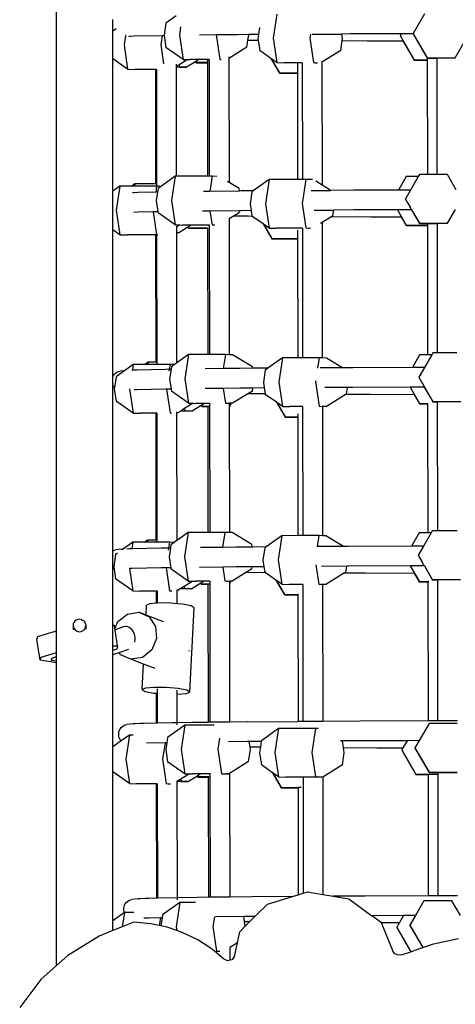
# Model space of a CAD drawing. Units: millimetres. Extents: x -12441 to 372746, y -3372 to 23887.
# Drawn here: x 258 to 567, y 14840 to 15538 of the extents above; entities that cross this region are included whole.
import ezdxf

# ---------------------------------------------------------------- set-up
doc = ezdxf.new("R2010")
doc.units = ezdxf.units.MM
doc.layers.add('Toestel 2D', color=7, linetype='Continuous', lineweight=20)
doc.layers.add('VP-EQ', color=7, linetype='Continuous', true_color=0x8a3492)

# ---------------------------------------------------------------- blocks, each defined once
blk = doc.blocks.new('3260')
at = {"layer": 'VP-EQ', "color": 7}
for p, q in [((11729.32, 887.009), (11729.32, 946.785)), ((11733.304, 929.521), (11733.304, 930.347)), ((11737.795, 930.626), (11737.067, 930.104)), ((11744.941, 930.742), (11744.683, 929.028)), ((11755.414, 930.752), (11754.614, 929.367)), ((11733.551, 929.697), (11733.304, 929.521)), ((11733.304, 927.567), (11733.304, 929.521)), ((11737.067, 930.104), (11736.939, 929.247)), ((11738.113, 929.832), (11738.027, 929.258)), ((11743.709, 929.782), (11743.636, 929.29)), ((11734.194, 929.189), (11734.1, 928.558)), ((11734.205, 929.263), (11734.202, 929.243)), ((11734.558, 929.159), (11734.435, 929.153)), ((11734.819, 929.166), (11734.558, 929.159)), ((11736.805, 929.21), (11734.819, 929.166)), ((11736.805, 929.21), (11736.708, 928.564)), ((11736.806, 929.222), (11736.805, 929.21)), ((11736.845, 929.211), (11736.805, 929.21)), ((11736.944, 929.213), (11736.845, 929.211)), ((11736.939, 929.247), (11736.944, 929.213)), ((11736.944, 929.213), (11737.067, 928.382)), ((11738.027, 929.258), (11738.285, 927.528)), ((11740.636, 929.261), (11739.447, 929.247)), ((11742.147, 929.279), (11740.636, 929.261)), ((11740.636, 929.261), (11740.893, 927.534)), ((11742.937, 929.285), (11742.147, 929.279)), ((11742.815, 928.386), (11742.892, 928.904)), ((11742.892, 928.904), (11742.943, 929.243)), ((11742.892, 928.904), (11743.612, 928.899)), ((11743.636, 929.29), (11742.937, 929.285)), ((11742.943, 929.243), (11742.937, 929.285)), ((11743.636, 929.29), (11743.595, 929.017)), ((11743.595, 929.017), (11743.612, 928.899)), ((11743.612, 928.899), (11743.723, 928.152)), ((11744.683, 929.028), (11744.941, 927.298)), ((11747.335, 929.326), (11747.291, 929.034)), ((11747.291, 929.034), (11747.549, 927.304)), ((11747.455, 929.317), (11749.552, 929.329)), ((11749.471, 928.157), (11749.576, 928.861)), ((11750.144, 929.332), (11749.552, 929.329)), ((11749.599, 929.013), (11749.552, 929.329)), ((11749.576, 928.861), (11749.599, 929.013)), ((11749.576, 928.861), (11751.356, 928.851)), ((11753.747, 929.346), (11750.144, 929.332)), ((11751.356, 928.851), (11753.885, 928.842)), ((11753.747, 929.346), (11753.678, 929.227)), ((11753.678, 929.227), (11754.672, 927.506)), ((11753.678, 929.227), (11753.678, 929.215)), ((11754.614, 929.349), (11753.747, 929.346)), ((11753.885, 928.842), (11754.672, 927.479)), ((11753.885, 928.842), (11753.89, 928.842)), ((11754.614, 929.356), (11754.614, 929.367)), ((11754.617, 929.349), (11754.614, 929.356)), ((11754.614, 929.349), (11754.614, 929.34)), ((11754.617, 929.349), (11754.614, 929.349)), ((11754.614, 929.34), (11755.608, 927.619)), ((11754.617, 929.349), (11755.608, 927.645)), ((11757.596, 927.645), (11758.587, 929.36)), ((11734.1, 928.558), (11734.357, 926.828)), ((11736.708, 928.564), (11736.907, 927.226)), ((11738.285, 927.528), (11737.067, 928.382)), ((11742.815, 928.386), (11741.537, 927.599)), ((11744.516, 927.596), (11743.723, 928.152)), ((11749.471, 928.157), (11748.141, 927.336)), ((11734.357, 926.828), (11733.304, 927.567)), ((11733.304, 918.182), (11733.304, 927.567)), ((11738.614, 927.518), (11738, 927.139)), ((11738.285, 927.528), (11738.614, 927.518)), ((11739.178, 927.367), (11738.537, 926.972)), ((11738.614, 927.518), (11738.799, 927.512)), ((11739.415, 927.514), (11738.799, 927.512)), ((11739.189, 927.374), (11739.178, 927.367)), ((11739.178, 927.367), (11739.219, 927.297)), ((11739.415, 927.514), (11739.189, 927.374)), ((11739.189, 927.374), (11739.219, 927.323)), ((11740.02, 927.515), (11739.415, 927.514)), ((11740.014, 927.476), (11740.014, 927.323)), ((11740.138, 927.515), (11740.02, 927.515)), ((11740.138, 927.525), (11740.138, 927.515)), ((11740.138, 927.515), (11740.147, 919.245)), ((11740.893, 927.534), (11740.915, 927.531)), ((11740.915, 927.531), (11740.998, 927.531)), ((11741.537, 927.703), (11741.537, 927.599)), ((11741.537, 927.599), (11741.547, 918.81)), ((11744.516, 927.596), (11745.125, 926.542)), ((11744.542, 927.578), (11744.516, 927.596)), ((11744.542, 927.578), (11745.125, 926.568)), ((11744.941, 927.298), (11744.542, 927.578)), ((11748.141, 927.372), (11748.141, 927.336)), ((11754.672, 927.506), (11755.61, 927.506)), ((11754.672, 927.479), (11755.61, 927.479)), ((11755.608, 927.645), (11757.596, 927.645)), ((11755.608, 927.619), (11756.291, 927.619)), ((11755.608, 927.619), (11755.61, 927.506)), ((11755.61, 927.506), (11755.61, 927.479)), ((11755.61, 927.479), (11755.619, 919.356)), ((11756.291, 927.624), (11756.291, 927.619)), ((11756.291, 927.619), (11756.3, 919.356)), ((11734.357, 926.828), (11734.871, 926.812)), ((11736.328, 926.815), (11734.871, 926.812)), ((11736.4, 926.816), (11736.328, 926.815)), ((11736.328, 926.815), (11736.337, 918.696)), ((11736.4, 926.831), (11736.4, 926.816)), ((11736.4, 926.816), (11736.409, 918.697)), ((11737.799, 927.199), (11737.799, 927.015)), ((11738, 927.139), (11737.799, 927.015)), ((11737.799, 927.015), (11737.799, 926.97)), ((11738.537, 926.972), (11737.799, 926.97)), ((11737.799, 926.97), (11737.808, 919.239)), ((11738, 927.139), (11738.023, 926.988)), ((11738.023, 926.988), (11738.537, 926.972)), ((11739.219, 927.323), (11740.014, 927.323)), ((11739.219, 927.297), (11740.014, 927.297)), ((11740.014, 927.323), (11740.014, 927.297)), ((11740.014, 927.297), (11740.023, 919.244)), ((11744.941, 927.298), (11745.455, 927.282)), ((11746.402, 927.285), (11745.455, 927.282)), ((11746.396, 927.247), (11746.397, 926.568)), ((11746.741, 927.285), (11746.402, 927.285)), ((11746.741, 927.291), (11746.741, 927.285)), ((11746.741, 927.285), (11746.751, 919.014)), ((11747.549, 927.304), (11747.632, 927.297)), ((11747.632, 927.297), (11747.74, 927.296)), ((11747.74, 927.296), (11747.817, 927.296)), ((11748.141, 927.336), (11748.151, 918.611)), ((11745.125, 926.568), (11746.397, 926.568)), ((11745.125, 926.542), (11746.397, 926.542)), ((11746.397, 926.568), (11746.397, 926.542)), ((11746.397, 926.542), (11746.405, 919.014)), ((11737.733, 919.239), (11736.688, 918.494)), ((11737.733, 919.239), (11737.475, 917.525)), ((11737.808, 919.239), (11737.733, 919.239)), ((11740.023, 919.244), (11737.808, 919.239)), ((11740.147, 919.245), (11740.023, 919.244)), ((11740.341, 919.245), (11740.147, 919.245)), ((11740.341, 919.245), (11740.179, 918.17)), ((11740.683, 919.234), (11740.341, 919.245)), ((11744.388, 919.009), (11743.257, 918.203)), ((11744.388, 919.009), (11744.131, 917.295)), ((11746.405, 919.014), (11744.388, 919.009)), ((11746.751, 919.014), (11746.405, 919.014)), ((11746.996, 919.015), (11746.739, 917.301)), ((11746.996, 919.015), (11746.751, 919.014)), ((11747.472, 919), (11746.996, 919.015)), ((11754.12, 919.216), (11753.569, 918.262)), ((11754.975, 919.216), (11754.12, 919.216)), ((11754.975, 919.216), (11754.426, 918.265)), ((11755.056, 919.356), (11754.975, 919.216)), ((11755.619, 919.356), (11755.056, 919.356)), ((11756.3, 919.356), (11755.619, 919.356)), ((11757.044, 919.356), (11756.3, 919.356)), ((11757.668, 918.275), (11757.044, 919.356)), ((11733.805, 918.539), (11733.304, 918.182)), ((11733.805, 918.539), (11733.547, 916.825)), ((11734.649, 918.541), (11733.805, 918.539)), ((11734.863, 918.693), (11734.649, 918.541)), ((11734.84, 918.541), (11734.649, 918.541)), ((11734.863, 918.693), (11734.84, 918.541)), ((11736.409, 918.545), (11734.84, 918.541)), ((11736.337, 918.696), (11734.863, 918.693)), ((11736.409, 918.697), (11736.337, 918.696)), ((11736.413, 918.545), (11736.348, 918.112)), ((11736.409, 918.697), (11736.409, 918.545)), ((11736.413, 918.545), (11736.409, 918.545)), ((11736.621, 918.538), (11736.413, 918.545)), ((11736.515, 918.371), (11736.477, 918.115)), ((11736.688, 918.494), (11736.515, 918.371)), ((11741.547, 918.81), (11741.447, 918.87)), ((11742.263, 918.376), (11741.547, 918.81)), ((11742.29, 918.195), (11742.263, 918.376)), ((11748.151, 918.611), (11747.698, 918.886)), ((11748.762, 918.24), (11748.151, 918.611)), ((11733.304, 915.447), (11733.304, 918.182)), ((11734.815, 918.076), (11734.697, 918.07)), ((11735.076, 918.083), (11734.815, 918.076)), ((11736.348, 918.112), (11735.076, 918.083)), ((11736.477, 918.115), (11736.348, 918.112)), ((11736.477, 918.115), (11736.387, 917.515)), ((11740.179, 918.17), (11739.741, 918.165)), ((11742.29, 918.195), (11740.179, 918.17)), ((11742.404, 918.196), (11742.29, 918.195)), ((11742.291, 918.187), (11742.29, 918.195)), ((11743.257, 918.203), (11742.404, 918.196)), ((11743.171, 918.141), (11743.043, 917.285)), ((11743.257, 918.203), (11743.171, 918.141)), ((11747.376, 918.232), (11748.762, 918.24)), ((11750.401, 918.249), (11748.762, 918.24)), ((11753.569, 918.262), (11750.401, 918.249)), ((11754.426, 918.265), (11753.569, 918.262)), ((11754.426, 918.265), (11754.062, 917.634)), ((11754.062, 917.624), (11754.062, 917.634)), ((11754.062, 917.624), (11754.192, 917.398)), ((11736.387, 917.515), (11736.506, 916.715)), ((11737.475, 917.525), (11737.733, 915.796)), ((11743.043, 917.285), (11743.114, 916.802)), ((11744.131, 917.295), (11744.388, 915.566)), ((11746.739, 917.301), (11746.996, 915.572)), ((11754.192, 917.398), (11754.367, 917.095)), ((11754.412, 917.016), (11754.367, 917.095)), ((11754.449, 916.952), (11754.412, 917.016)), ((11754.475, 916.905), (11754.449, 916.952)), ((11754.492, 916.876), (11754.475, 916.905)), ((11754.497, 916.865), (11754.492, 916.876)), ((11757.044, 915.913), (11757.603, 916.875)), ((11733.547, 916.825), (11733.805, 915.096)), ((11734.815, 916.677), (11734.803, 916.676)), ((11735.076, 916.683), (11734.815, 916.677)), ((11736.174, 916.708), (11735.076, 916.683)), ((11736.172, 916.72), (11736.174, 916.708)), ((11736.506, 916.715), (11736.174, 916.708)), ((11736.174, 916.708), (11736.413, 915.101)), ((11736.506, 916.715), (11736.515, 916.65)), ((11737.733, 915.796), (11736.515, 916.65)), ((11740.196, 916.771), (11739.676, 916.765)), ((11742.284, 916.795), (11740.196, 916.771)), ((11740.196, 916.771), (11740.341, 915.802)), ((11741.906, 916.434), (11741.55, 916.213)), ((11741.55, 916.213), (11741.561, 906.588)), ((11742.263, 916.654), (11741.906, 916.434)), ((11741.906, 916.434), (11742.918, 916.423)), ((11742.263, 916.654), (11742.284, 916.795)), ((11742.404, 916.796), (11742.284, 916.795)), ((11743.114, 916.802), (11742.404, 916.796)), ((11742.918, 916.423), (11743.171, 916.42)), ((11743.114, 916.802), (11743.171, 916.42)), ((11743.964, 915.863), (11743.171, 916.42)), ((11747.588, 916.833), (11748.981, 916.842)), ((11748.852, 916.383), (11748.154, 915.952)), ((11748.919, 916.424), (11748.852, 916.383)), ((11748.852, 916.383), (11751.614, 916.369)), ((11748.919, 916.424), (11748.981, 916.842)), ((11750.401, 916.85), (11748.981, 916.842)), ((11753.485, 916.861), (11750.401, 916.85)), ((11751.614, 916.369), (11753.766, 916.361)), ((11753.492, 916.861), (11753.485, 916.861)), ((11754.491, 916.865), (11753.492, 916.861)), ((11753.492, 916.861), (11754.12, 915.773)), ((11753.766, 916.361), (11754.12, 915.746)), ((11753.766, 916.361), (11753.77, 916.361)), ((11754.491, 916.865), (11755.056, 915.886)), ((11754.497, 916.865), (11754.491, 916.865)), ((11754.497, 916.865), (11755.056, 915.913)), ((11737.733, 915.796), (11738.062, 915.786)), ((11737.811, 915.708), (11737.812, 915.631)), ((11738.062, 915.786), (11737.812, 915.631)), ((11737.812, 915.631), (11737.812, 915.245)), ((11738.626, 915.635), (11737.985, 915.24)), ((11738.062, 915.786), (11738.247, 915.78)), ((11738.863, 915.781), (11738.247, 915.78)), ((11738.637, 915.642), (11738.626, 915.635)), ((11738.626, 915.635), (11738.667, 915.564)), ((11738.863, 915.781), (11738.637, 915.642)), ((11738.637, 915.642), (11738.667, 915.591)), ((11738.667, 915.591), (11740.027, 915.59)), ((11738.667, 915.564), (11740.027, 915.564)), ((11740.147, 915.784), (11738.863, 915.781)), ((11740.027, 915.59), (11740.04, 915.592)), ((11740.027, 915.59), (11740.027, 915.564)), ((11740.027, 915.564), (11740.037, 906.594)), ((11740.151, 915.79), (11740.147, 915.784)), ((11740.147, 915.784), (11740.161, 906.594)), ((11740.151, 915.784), (11740.147, 915.784)), ((11740.341, 915.802), (11740.484, 915.795)), ((11740.484, 915.795), (11740.546, 915.795)), ((11743.964, 915.863), (11744.573, 914.809)), ((11743.99, 915.845), (11743.964, 915.863)), ((11743.99, 915.845), (11744.573, 914.836)), ((11744.388, 915.566), (11743.99, 915.845)), ((11744.388, 915.566), (11744.903, 915.55)), ((11746.42, 915.553), (11744.903, 915.55)), ((11746.754, 915.556), (11746.42, 915.553)), ((11746.754, 915.556), (11746.765, 906.364)), ((11746.996, 915.572), (11747.191, 915.561)), ((11747.191, 915.561), (11747.301, 915.561)), ((11747.301, 915.561), (11747.324, 915.561)), ((11748.154, 915.952), (11748.039, 915.881)), ((11748.154, 915.952), (11748.164, 906.36)), ((11754.12, 915.773), (11755.623, 915.773)), ((11754.12, 915.746), (11755.623, 915.746)), ((11755.056, 915.913), (11757.044, 915.913)), ((11755.056, 915.886), (11755.623, 915.886)), ((11755.623, 915.886), (11756.304, 915.889)), ((11755.623, 915.886), (11755.623, 915.773)), ((11755.623, 915.773), (11755.623, 915.746)), ((11755.623, 915.746), (11755.633, 906.568)), ((11756.304, 915.889), (11756.314, 906.708)), ((11733.805, 915.096), (11733.304, 915.447)), ((11733.304, 905.041), (11733.304, 915.447)), ((11733.805, 915.096), (11734.319, 915.08)), ((11736.341, 915.084), (11734.319, 915.08)), ((11736.341, 915.084), (11736.351, 906.046)), ((11736.413, 915.084), (11736.341, 915.084)), ((11736.413, 915.101), (11736.425, 915.097)), ((11736.413, 915.096), (11736.413, 915.084)), ((11736.413, 915.084), (11736.423, 906.046)), ((11736.425, 915.097), (11736.457, 915.097)), ((11736.457, 915.097), (11736.506, 915.098)), ((11736.506, 915.098), (11736.509, 915.098)), ((11737.812, 915.245), (11737.985, 915.24)), ((11737.812, 915.245), (11737.812, 915.239)), ((11737.985, 915.24), (11737.812, 915.239)), ((11737.812, 915.239), (11737.822, 906.049)), ((11744.573, 914.836), (11746.41, 914.836)), ((11744.573, 914.809), (11746.41, 914.809)), ((11746.409, 915.414), (11746.41, 914.836)), ((11746.41, 914.836), (11746.41, 914.809)), ((11746.41, 914.809), (11746.419, 906.364)), ((11738.68, 906.591), (11737.921, 906.05)), ((11738.68, 906.591), (11738.423, 904.877)), ((11740.037, 906.594), (11738.68, 906.591)), ((11740.161, 906.594), (11740.037, 906.594)), ((11741.288, 906.597), (11740.161, 906.594)), ((11741.288, 906.597), (11741.139, 905.598)), ((11741.561, 906.588), (11741.288, 906.597)), ((11741.803, 906.581), (11741.561, 906.588)), ((11743.211, 905.728), (11741.803, 906.581)), ((11755.068, 906.568), (11754.556, 905.682)), ((11755.633, 906.568), (11755.068, 906.568)), ((11755.923, 906.568), (11755.413, 905.685)), ((11755.923, 906.568), (11755.633, 906.568)), ((11756.004, 906.708), (11755.923, 906.568)), ((11756.314, 906.708), (11756.004, 906.708)), ((11757.714, 906.708), (11756.314, 906.708)), ((11734.753, 905.891), (11734.137, 905.452)), ((11734.753, 905.891), (11734.692, 905.49)), ((11735.597, 905.893), (11734.753, 905.891)), ((11735.811, 906.045), (11735.597, 905.893)), ((11735.788, 905.893), (11735.597, 905.893)), ((11735.811, 906.045), (11735.788, 905.893)), ((11736.423, 905.895), (11735.788, 905.893)), ((11736.351, 906.046), (11735.811, 906.045)), ((11736.423, 906.046), (11736.351, 906.046)), ((11736.423, 906.046), (11736.423, 905.895)), ((11737.361, 905.897), (11736.423, 905.895)), ((11737.361, 905.897), (11737.308, 905.549)), ((11737.673, 905.887), (11737.361, 905.897)), ((11737.463, 905.723), (11737.437, 905.551)), ((11737.686, 905.882), (11737.463, 905.723)), ((11737.822, 905.979), (11737.686, 905.882)), ((11737.921, 906.05), (11737.822, 906.049)), ((11737.921, 906.05), (11737.822, 905.979)), ((11737.822, 906.049), (11737.822, 905.979)), ((11743.227, 905.619), (11743.211, 905.728)), ((11745.336, 906.361), (11744.307, 905.627)), ((11745.336, 906.361), (11745.079, 904.647)), ((11746.419, 906.364), (11745.336, 906.361)), ((11746.765, 906.364), (11746.419, 906.364)), ((11747.944, 906.367), (11746.765, 906.364)), ((11747.944, 906.367), (11747.834, 905.632)), ((11748.164, 906.36), (11747.944, 906.367)), ((11748.459, 906.351), (11748.164, 906.36)), ((11749.596, 905.661), (11748.459, 906.351)), ((11733.304, 905.041), (11733.344, 905.115)), ((11733.304, 904.423), (11733.304, 905.041)), ((11733.344, 905.115), (11733.415, 905.207)), ((11733.415, 905.207), (11733.5, 905.285)), ((11733.535, 905.023), (11733.42, 904.254)), ((11733.5, 905.285), (11733.597, 905.348)), ((11734.137, 905.452), (11733.535, 905.023)), ((11733.597, 905.348), (11733.703, 905.394)), ((11733.703, 905.394), (11733.815, 905.423)), ((11734.137, 905.452), (11733.815, 905.423)), ((11734.692, 905.49), (11734.657, 905.488)), ((11734.749, 905.493), (11734.692, 905.49)), ((11734.692, 905.49), (11734.692, 905.485)), ((11735.01, 905.499), (11734.749, 905.493)), ((11737.036, 905.545), (11735.01, 905.499)), ((11737.308, 905.549), (11737.036, 905.545)), ((11737.303, 905.515), (11737.287, 905.409)), ((11737.437, 905.551), (11737.308, 905.549)), ((11737.437, 905.551), (11737.335, 904.866)), ((11741.139, 905.598), (11739.846, 905.583)), ((11742.338, 905.612), (11741.139, 905.598)), ((11743.227, 905.619), (11742.338, 905.612)), ((11744.307, 905.627), (11743.227, 905.619)), ((11744.119, 905.493), (11743.99, 904.636)), ((11744.307, 905.627), (11744.119, 905.493)), ((11749.596, 905.661), (11748.022, 905.653)), ((11750.335, 905.666), (11749.596, 905.661)), ((11754.556, 905.682), (11750.335, 905.666)), ((11755.413, 905.685), (11754.556, 905.682)), ((11755.413, 905.685), (11755.01, 904.986)), ((11733.344, 904.35), (11733.304, 904.423)), ((11733.304, 892.676), (11733.304, 904.423)), ((11733.415, 904.258), (11733.344, 904.35)), ((11737.335, 904.866), (11737.441, 904.151)), ((11738.423, 904.877), (11738.68, 903.148)), ((11743.99, 904.636), (11744.052, 904.226)), ((11745.079, 904.647), (11745.336, 902.918)), ((11747.698, 904.727), (11747.687, 904.653)), ((11747.687, 904.653), (11747.944, 902.924)), ((11755.01, 904.986), (11756.004, 903.265)), ((11755.01, 904.986), (11755.01, 904.976)), ((11733.42, 904.254), (11733.407, 904.166)), ((11733.407, 904.166), (11733.535, 903.301)), ((11733.42, 904.254), (11733.415, 904.258)), ((11734.498, 904.161), (11734.753, 902.447)), ((11735.01, 904.099), (11734.823, 904.094)), ((11737.036, 904.145), (11735.01, 904.099)), ((11737.109, 904.146), (11737.036, 904.145)), ((11737.107, 904.157), (11737.109, 904.146)), ((11737.441, 904.151), (11737.109, 904.146)), ((11737.109, 904.146), (11737.361, 902.453)), ((11737.441, 904.151), (11737.463, 904.002)), ((11738.68, 903.148), (11737.463, 904.002)), ((11741.133, 904.198), (11739.852, 904.183)), ((11742.338, 904.212), (11741.133, 904.198)), ((11741.133, 904.198), (11741.288, 903.154)), ((11742.94, 903.839), (11741.803, 903.138)), ((11743.243, 904.219), (11742.338, 904.212)), ((11743.211, 904.006), (11742.94, 903.839)), ((11742.94, 903.839), (11744.11, 903.83)), ((11743.211, 904.006), (11743.243, 904.219)), ((11744.052, 904.226), (11743.243, 904.219)), ((11744.052, 904.226), (11744.11, 903.83)), ((11744.11, 903.83), (11744.119, 903.772)), ((11744.912, 903.215), (11744.119, 903.772)), ((11749.94, 904.263), (11748.342, 904.255)), ((11749.866, 903.776), (11748.459, 902.908)), ((11749.866, 903.776), (11749.869, 903.793)), ((11749.869, 903.793), (11749.94, 904.263)), ((11749.869, 903.793), (11751.548, 903.785)), ((11750.335, 904.266), (11749.94, 904.263)), ((11754.389, 904.281), (11750.335, 904.266)), ((11751.548, 903.785), (11754.678, 903.774)), ((11754.401, 904.281), (11754.389, 904.281)), ((11755.399, 904.285), (11754.401, 904.281)), ((11754.401, 904.281), (11755.068, 903.125)), ((11754.678, 903.774), (11755.068, 903.098)), ((11755.399, 904.285), (11755.883, 903.447)), ((11755.406, 904.285), (11755.399, 904.285)), ((11734.753, 902.447), (11733.535, 903.301)), ((11739.01, 903.138), (11738.396, 902.759)), ((11738.68, 903.148), (11739.01, 903.138)), ((11739.574, 902.987), (11738.933, 902.591)), ((11739.01, 903.138), (11739.195, 903.132)), ((11739.811, 903.133), (11739.195, 903.132)), ((11739.585, 902.994), (11739.574, 902.987)), ((11739.574, 902.987), (11739.614, 902.916)), ((11739.811, 903.133), (11739.585, 902.994)), ((11739.585, 902.994), (11739.614, 902.943)), ((11739.614, 902.943), (11740.041, 902.939)), ((11739.614, 902.916), (11740.041, 902.916)), ((11740.165, 903.134), (11739.811, 903.133)), ((11740.041, 902.939), (11740.054, 902.94)), ((11740.041, 902.939), (11740.041, 902.916)), ((11740.041, 902.916), (11740.051, 893.982)), ((11740.054, 902.94), (11740.085, 902.941)), ((11740.085, 902.941), (11740.135, 902.942)), ((11740.135, 902.942), (11740.165, 902.942)), ((11740.165, 903.139), (11740.165, 903.134)), ((11740.165, 903.134), (11740.165, 902.942)), ((11740.165, 902.942), (11740.175, 893.983)), ((11741.288, 903.154), (11741.429, 903.143)), ((11741.429, 903.143), (11741.489, 903.142)), ((11741.489, 903.142), (11741.533, 903.141)), ((11741.533, 903.141), (11741.558, 903.14)), ((11741.558, 903.14), (11741.564, 903.139)), ((11741.564, 903.139), (11741.565, 902.943)), ((11741.715, 903.137), (11741.564, 903.139)), ((11741.565, 902.943), (11741.603, 902.943)), ((11741.565, 902.943), (11741.565, 902.916)), ((11741.565, 902.916), (11741.603, 902.916)), ((11741.565, 902.916), (11741.575, 893.975)), ((11741.603, 902.916), (11741.73, 903.137)), ((11741.603, 902.943), (11741.715, 903.137)), ((11741.73, 903.137), (11741.715, 903.137)), ((11741.803, 903.138), (11741.73, 903.137)), ((11744.912, 903.215), (11745.521, 902.161)), ((11744.938, 903.197), (11744.912, 903.215)), ((11744.938, 903.197), (11745.521, 902.188)), ((11745.336, 902.918), (11744.938, 903.197)), ((11745.336, 902.918), (11745.851, 902.902)), ((11746.768, 902.905), (11745.851, 902.902)), ((11746.768, 902.905), (11746.769, 902.83)), ((11747.944, 902.924), (11748.459, 902.908)), ((11748.168, 902.905), (11748.129, 902.907)), ((11748.459, 902.908), (11748.168, 902.905)), ((11748.168, 902.905), (11748.178, 893.747)), ((11755.068, 903.125), (11755.637, 903.124)), ((11755.068, 903.098), (11755.637, 903.098)), ((11755.637, 903.124), (11755.647, 903.125)), ((11755.637, 903.124), (11755.637, 903.098)), ((11755.637, 903.098), (11755.647, 893.957)), ((11755.883, 903.447), (11756.004, 903.238)), ((11756.004, 903.265), (11757.992, 903.265)), ((11756.004, 903.238), (11756.32, 903.238)), ((11756.32, 903.238), (11756.328, 894.096)), ((11734.753, 902.447), (11735.267, 902.432)), ((11736.355, 902.434), (11735.267, 902.432)), ((11736.355, 902.434), (11736.365, 893.435)), ((11736.427, 902.434), (11736.355, 902.434)), ((11736.427, 902.445), (11736.427, 902.434)), ((11736.427, 902.434), (11736.437, 893.435)), ((11737.361, 902.453), (11737.425, 902.45)), ((11737.425, 902.45), (11737.475, 902.45)), ((11737.826, 902.537), (11737.826, 902.437)), ((11737.875, 902.437), (11737.826, 902.437)), ((11737.826, 902.437), (11737.836, 893.438)), ((11738.122, 902.59), (11737.875, 902.437)), ((11738.396, 902.759), (11738.122, 902.59)), ((11738.933, 902.591), (11738.122, 902.59)), ((11738.396, 902.759), (11738.419, 902.607)), ((11738.419, 902.607), (11738.933, 902.591)), ((11746.424, 902.39), (11746.424, 902.188)), ((11746.769, 902.83), (11746.779, 893.753)), ((11745.521, 902.188), (11746.424, 902.188)), ((11745.521, 902.161), (11746.424, 902.161)), ((11746.424, 902.188), (11746.424, 902.161)), ((11746.424, 902.161), (11746.433, 893.752)), ((11738.645, 893.979), (11737.886, 893.438)), ((11738.645, 893.979), (11738.388, 892.266)), ((11740.051, 893.982), (11738.645, 893.979)), ((11740.175, 893.983), (11740.051, 893.982)), ((11741.253, 893.985), (11740.175, 893.983)), ((11741.253, 893.985), (11741.093, 892.921)), ((11741.575, 893.975), (11741.253, 893.985)), ((11741.768, 893.969), (11741.575, 893.975)), ((11743.175, 893.116), (11741.768, 893.969)), ((11755.033, 893.957), (11754.482, 893.002)), ((11755.647, 893.957), (11755.033, 893.957)), ((11755.888, 893.957), (11755.339, 893.005)), ((11755.888, 893.957), (11755.647, 893.957)), ((11755.969, 894.096), (11755.888, 893.957)), ((11756.328, 894.096), (11755.969, 894.096)), ((11757.728, 894.096), (11756.328, 894.096)), ((11734.717, 893.279), (11734.03, 892.789)), ((11734.717, 893.279), (11734.648, 892.814)), ((11735.562, 893.281), (11734.717, 893.279)), ((11735.775, 893.433), (11735.562, 893.281)), ((11735.753, 893.281), (11735.562, 893.281)), ((11735.775, 893.433), (11735.753, 893.281)), ((11736.437, 893.283), (11735.753, 893.281)), ((11736.365, 893.435), (11735.775, 893.433)), ((11736.437, 893.435), (11736.365, 893.435)), ((11736.437, 893.435), (11736.437, 893.283)), ((11737.325, 893.285), (11736.437, 893.283)), ((11737.325, 893.285), (11737.263, 892.872)), ((11737.657, 893.275), (11737.325, 893.285)), ((11737.657, 893.275), (11737.428, 893.112)), ((11737.836, 893.403), (11737.657, 893.275)), ((11737.886, 893.438), (11737.836, 893.438)), ((11737.836, 893.438), (11737.836, 893.403)), ((11737.886, 893.438), (11737.836, 893.403)), ((11745.301, 893.749), (11744.177, 892.948)), ((11745.301, 893.749), (11745.044, 892.036)), ((11746.433, 893.752), (11745.301, 893.749)), ((11746.779, 893.753), (11746.433, 893.752)), ((11747.909, 893.755), (11746.779, 893.753)), ((11747.909, 893.755), (11747.791, 892.968)), ((11748.178, 893.747), (11747.909, 893.755)), ((11748.424, 893.739), (11748.178, 893.747)), ((11749.671, 892.983), (11748.424, 893.739)), ((11733.304, 892.676), (11733.39, 892.714)), ((11733.304, 891.421), (11733.304, 892.676)), ((11733.39, 892.714), (11733.502, 892.742)), ((11733.625, 892.501), (11733.5, 892.411)), ((11733.954, 892.783), (11733.502, 892.742)), ((11733.954, 892.783), (11733.977, 892.784)), ((11734.03, 892.789), (11733.968, 892.745)), ((11734.03, 892.789), (11733.977, 892.784)), ((11734.436, 892.812), (11734.295, 892.804)), ((11734.648, 892.814), (11734.436, 892.812)), ((11734.697, 892.818), (11734.648, 892.814)), ((11736.724, 892.864), (11734.697, 892.818)), ((11737.263, 892.872), (11736.724, 892.864)), ((11737.258, 892.838), (11737.242, 892.732)), ((11737.392, 892.874), (11737.263, 892.872)), ((11737.392, 892.874), (11737.299, 892.255)), ((11737.428, 893.112), (11737.392, 892.874)), ((11741.093, 892.921), (11739.529, 892.902)), ((11742.025, 892.931), (11741.093, 892.921)), ((11743.201, 892.94), (11742.025, 892.931)), ((11743.201, 892.94), (11743.175, 893.116)), ((11744.177, 892.948), (11743.201, 892.94)), ((11744.084, 892.882), (11743.955, 892.025)), ((11744.177, 892.948), (11744.084, 892.882)), ((11749.671, 892.983), (11747.861, 892.973)), ((11750.023, 892.985), (11749.671, 892.983)), ((11754.482, 893.002), (11750.023, 892.985)), ((11755.339, 893.005), (11754.482, 893.002)), ((11755.339, 893.005), (11754.975, 892.375)), ((11733.5, 892.411), (11733.372, 891.554)), ((11737.299, 892.255), (11737.415, 891.475)), ((11738.388, 892.266), (11738.645, 890.536)), ((11743.955, 892.025), (11744.026, 891.547)), ((11745.044, 892.036), (11745.301, 890.306)), ((11754.975, 892.365), (11754.975, 892.375)), ((11754.975, 892.365), (11755.227, 891.927)), ((11755.325, 891.757), (11755.227, 891.927)), ((11755.362, 891.693), (11755.325, 891.757)), ((11733.319, 891.411), (11733.304, 891.421)), ((11733.304, 887.4), (11733.304, 891.421)), ((11733.398, 891.376), (11733.319, 891.411)), ((11733.372, 891.554), (11733.398, 891.376)), ((11733.398, 891.376), (11733.5, 890.69)), ((11734.476, 891.457), (11734.483, 891.413)), ((11734.483, 891.413), (11734.476, 891.413)), ((11734.697, 891.418), (11734.483, 891.413)), ((11734.483, 891.413), (11734.717, 889.836)), ((11736.724, 891.464), (11734.697, 891.418)), ((11737.083, 891.47), (11736.724, 891.464)), ((11737.082, 891.481), (11737.083, 891.47)), ((11737.415, 891.475), (11737.083, 891.47)), ((11737.083, 891.47), (11737.325, 889.841)), ((11737.415, 891.475), (11737.428, 891.39)), ((11738.645, 890.536), (11737.428, 891.39)), ((11741.108, 891.521), (11739.464, 891.502)), ((11742.025, 891.531), (11741.108, 891.521)), ((11741.108, 891.521), (11741.253, 890.542)), ((11742.791, 891.157), (11741.768, 890.526)), ((11743.197, 891.54), (11742.025, 891.531)), ((11743.175, 891.394), (11742.791, 891.157)), ((11742.791, 891.157), (11744.102, 891.147)), ((11743.175, 891.394), (11743.197, 891.54)), ((11744.026, 891.547), (11743.197, 891.54)), ((11744.026, 891.547), (11744.084, 891.16)), ((11744.102, 891.147), (11744.084, 891.16)), ((11744.877, 890.604), (11744.102, 891.147)), ((11747.704, 891.688), (11747.909, 890.312)), ((11749.894, 891.584), (11748.108, 891.574)), ((11749.746, 891.112), (11748.424, 890.296)), ((11749.831, 891.164), (11749.746, 891.112)), ((11749.746, 891.112), (11751.235, 891.104)), ((11749.831, 891.164), (11749.894, 891.584)), ((11750.023, 891.585), (11749.894, 891.584)), ((11754.393, 891.601), (11750.023, 891.585)), ((11751.235, 891.104), (11754.684, 891.092)), ((11754.405, 891.601), (11754.393, 891.601)), ((11755.403, 891.605), (11754.405, 891.601)), ((11754.405, 891.601), (11755.033, 890.513)), ((11754.677, 891.102), (11754.674, 891.108)), ((11754.677, 891.102), (11754.684, 891.092)), ((11754.684, 891.092), (11755.033, 890.487)), ((11755.388, 891.645), (11755.362, 891.693)), ((11755.405, 891.616), (11755.388, 891.645)), ((11755.403, 891.605), (11755.931, 890.691)), ((11755.41, 891.605), (11755.403, 891.605)), ((11755.41, 891.605), (11755.405, 891.616)), ((11755.41, 891.605), (11755.969, 890.653)), ((11734.717, 889.836), (11733.5, 890.69)), ((11738.975, 890.526), (11738.361, 890.147)), ((11738.645, 890.536), (11738.975, 890.526)), ((11739.538, 890.375), (11738.898, 889.98)), ((11738.975, 890.526), (11739.16, 890.52)), ((11739.776, 890.521), (11739.16, 890.52)), ((11739.55, 890.382), (11739.538, 890.375)), ((11739.538, 890.375), (11739.579, 890.304)), ((11739.776, 890.521), (11739.55, 890.382)), ((11739.55, 890.382), (11739.579, 890.331)), ((11740.179, 890.522), (11739.776, 890.521)), ((11740.179, 890.526), (11740.179, 890.522)), ((11740.179, 890.522), (11740.179, 890.329)), ((11741.253, 890.542), (11741.367, 890.53)), ((11741.367, 890.53), (11741.443, 890.529)), ((11741.443, 890.529), (11741.503, 890.528)), ((11741.503, 890.528), (11741.547, 890.527)), ((11741.547, 890.527), (11741.572, 890.526)), ((11741.572, 890.526), (11741.578, 890.525)), ((11741.68, 890.526), (11741.578, 890.525)), ((11741.578, 890.525), (11741.579, 890.35)), ((11741.579, 890.324), (11741.695, 890.526)), ((11741.579, 890.35), (11741.68, 890.526)), ((11741.579, 890.35), (11741.579, 890.324)), ((11741.695, 890.526), (11741.68, 890.526)), ((11741.768, 890.526), (11741.695, 890.526)), ((11744.877, 890.604), (11745.486, 889.549)), ((11744.903, 890.585), (11744.877, 890.604)), ((11744.903, 890.585), (11745.486, 889.576)), ((11745.301, 890.306), (11744.903, 890.585)), ((11755.033, 890.513), (11755.651, 890.511)), ((11755.033, 890.487), (11755.651, 890.487)), ((11755.651, 890.511), (11755.664, 890.512)), ((11755.651, 890.511), (11755.651, 890.487)), ((11755.651, 890.487), (11755.662, 880.615)), ((11755.664, 890.512), (11755.695, 890.513)), ((11755.695, 890.513), (11755.731, 890.513)), ((11755.931, 890.691), (11755.969, 890.626)), ((11755.969, 890.653), (11757.957, 890.653)), ((11755.969, 890.626), (11756.332, 890.624)), ((11756.332, 890.624), (11756.38, 890.626)), ((11756.332, 890.624), (11756.343, 880.618)), ((11734.717, 889.836), (11735.232, 889.82)), ((11736.369, 889.822), (11735.232, 889.82)), ((11736.369, 889.822), (11736.37, 888.964)), ((11736.441, 889.822), (11736.369, 889.822)), ((11736.441, 889.831), (11736.441, 889.822)), ((11736.441, 889.822), (11736.442, 888.97)), ((11737.325, 889.841), (11737.439, 889.836)), ((11737.439, 889.836), (11737.5, 889.836)), ((11738.087, 889.978), (11737.84, 889.826)), ((11737.84, 889.919), (11737.84, 889.826)), ((11737.84, 889.826), (11737.841, 888.927)), ((11738.361, 890.147), (11738.087, 889.978)), ((11738.898, 889.98), (11738.087, 889.978)), ((11738.361, 890.147), (11738.383, 889.996)), ((11738.383, 889.996), (11738.898, 889.98)), ((11739.579, 890.331), (11740.055, 890.325)), ((11739.579, 890.304), (11740.055, 890.304)), ((11740.055, 890.325), (11740.068, 890.326)), ((11740.055, 890.325), (11740.055, 890.304)), ((11740.055, 890.304), (11740.066, 880.511)), ((11740.068, 890.326), (11740.099, 890.327)), ((11740.099, 890.327), (11740.149, 890.328)), ((11740.149, 890.328), (11740.179, 890.329)), ((11740.179, 890.329), (11740.19, 880.513)), ((11741.579, 890.324), (11741.589, 880.529)), ((11745.301, 890.306), (11745.816, 890.29)), ((11746.782, 890.292), (11745.816, 890.29)), ((11746.791, 890.292), (11746.782, 890.292)), ((11746.782, 890.292), (11746.783, 890.056)), ((11746.783, 890.056), (11746.793, 880.572)), ((11747.909, 890.312), (11748.424, 890.296)), ((11748.182, 890.295), (11748.036, 890.295)), ((11748.424, 890.296), (11748.182, 890.295)), ((11748.182, 890.295), (11748.193, 880.582)), ((11736.37, 888.964), (11735.935, 888.928)), ((11736.442, 888.97), (11736.37, 888.964)), ((11736.562, 888.98), (11736.442, 888.97)), ((11737.411, 888.966), (11736.562, 888.98)), ((11737.841, 888.927), (11737.411, 888.966)), ((11745.486, 889.576), (11746.438, 889.576)), ((11745.486, 889.549), (11746.438, 889.549)), ((11746.438, 889.616), (11746.438, 889.576)), ((11746.438, 889.576), (11746.438, 889.549)), ((11746.438, 889.549), (11746.448, 880.57)), ((11734.336, 888.193), (11735.145, 888.319)), ((11735.145, 888.319), (11735.879, 887.998)), ((11735.66, 888.119), (11735.145, 888.319)), ((11735.66, 888.119), (11735.698, 888.825)), ((11735.935, 888.928), (11735.698, 888.825)), ((11738.253, 888.889), (11737.841, 888.927)), ((11738.864, 888.772), (11738.253, 888.889)), ((11738.765, 882.657), (11739.08, 888.644)), ((11739.08, 888.644), (11738.864, 888.772)), ((11730.547, 887.602), (11730.503, 887.494)), ((11730.617, 887.695), (11730.547, 887.602)), ((11730.71, 887.766), (11730.617, 887.695)), ((11730.818, 887.812), (11730.71, 887.766)), ((11730.934, 887.828), (11730.818, 887.812)), ((11731.051, 887.814), (11730.934, 887.828)), ((11731.051, 887.814), (11731.16, 887.77)), ((11731.254, 887.7), (11731.16, 887.77)), ((11731.254, 887.7), (11731.326, 887.609)), ((11731.372, 887.501), (11731.326, 887.609)), ((11733.455, 887.15), (11733.671, 887.655)), ((11733.671, 887.655), (11734.336, 888.193)), ((11736.891, 887.643), (11735.66, 888.119)), ((11735.879, 887.998), (11736.342, 887.318)), ((11728.731, 886.829), (11729.076, 886.933)), ((11729.076, 886.933), (11729.32, 887.009)), ((11729.076, 886.933), (11729.32, 886.979)), ((11729.32, 886.979), (11729.32, 887.009)), ((11729.32, 885.473), (11729.32, 886.979)), ((11730.489, 887.378), (11730.483, 887.08)), ((11730.503, 887.494), (11730.489, 887.378)), ((11730.489, 887.378), (11730.505, 887.263)), ((11730.505, 887.263), (11730.551, 887.156)), ((11730.551, 887.156), (11730.623, 887.064)), ((11730.623, 887.064), (11730.717, 886.994)), ((11730.717, 886.994), (11730.826, 886.95)), ((11730.826, 886.95), (11730.943, 886.936)), ((11730.943, 886.936), (11731.059, 886.952)), ((11731.059, 886.952), (11731.167, 886.998)), ((11731.26, 887.069), (11731.167, 886.998)), ((11731.33, 887.162), (11731.26, 887.069)), ((11731.374, 887.27), (11731.33, 887.162)), ((11731.372, 887.501), (11731.389, 887.386)), ((11731.374, 887.27), (11731.389, 887.386)), ((11731.389, 887.386), (11731.383, 887.113)), ((11733.304, 887.4), (11733.417, 887.397)), ((11733.304, 885.943), (11733.304, 887.4)), ((11733.455, 887.15), (11733.417, 887.397)), ((11733.467, 887.067), (11733.455, 887.15)), ((11734.061, 887.277), (11733.467, 887.067)), ((11733.641, 885.933), (11733.467, 887.067)), ((11734.16, 887.3), (11734.061, 887.277)), ((11734.263, 887.302), (11734.16, 887.3)), ((11734.365, 887.281), (11734.263, 887.302)), ((11734.465, 887.239), (11734.365, 887.281)), ((11734.425, 887.264), (11734.365, 887.281)), ((11734.559, 887.177), (11734.465, 887.239)), ((11734.646, 887.097), (11734.559, 887.177)), ((11734.721, 887), (11734.646, 887.097)), ((11734.785, 886.89), (11734.721, 887)), ((11734.834, 886.769), (11734.785, 886.89)), ((11736.342, 887.318), (11736.411, 886.46)), ((11727.925, 886.378), (11727.988, 886.601)), ((11728.149, 884.914), (11727.925, 886.378)), ((11727.988, 886.601), (11728.731, 886.829)), ((11734.867, 886.641), (11734.834, 886.769)), ((11734.856, 886.205), (11734.868, 886.248)), ((11734.884, 886.509), (11734.867, 886.641)), ((11734.868, 886.248), (11734.885, 886.377)), ((11734.885, 886.377), (11734.884, 886.509)), ((11736.411, 886.46), (11736.066, 885.654)), ((11728.213, 885.137), (11729.301, 885.469)), ((11729.301, 885.469), (11729.32, 885.473)), ((11729.32, 885.323), (11729.32, 885.473)), ((11733.304, 885.943), (11733.641, 885.933)), ((11733.304, 885.602), (11733.304, 885.943)), ((11733.578, 885.71), (11733.304, 885.602)), ((11733.304, 885.312), (11733.304, 885.602)), ((11733.304, 885.312), (11733.749, 885.47)), ((11733.641, 885.933), (11733.578, 885.71)), ((11733.749, 885.47), (11733.743, 885.479)), ((11733.749, 885.47), (11734.43, 885.712)), ((11733.858, 885.311), (11733.749, 885.47)), ((11736.066, 885.654), (11735.4, 885.116)), ((11738.707, 885.572), (11738.703, 885.562)), ((11738.705, 885.602), (11738.707, 885.572)), ((11728.149, 884.914), (11728.213, 885.137)), ((11729.32, 884.728), (11728.149, 884.914)), ((11728.929, 885.048), (11728.954, 884.91)), ((11728.952, 884.901), (11728.954, 884.91)), ((11729.32, 884.843), (11728.952, 884.901)), ((11728.954, 884.91), (11729, 885.072)), ((11729, 885.072), (11729.32, 885.17)), ((11729.32, 885.17), (11729.32, 885.323)), ((11729.32, 884.843), (11729.32, 885.17)), ((11729.32, 884.728), (11729.32, 884.843)), ((11733.304, 878.77), (11733.304, 885.312)), ((11734.592, 884.991), (11733.858, 885.311)), ((11735.4, 885.116), (11734.592, 884.991)), ((11735.478, 884.648), (11734.592, 884.991)), ((11729.32, 863.271), (11729.32, 884.728)), ((11735.382, 882.838), (11735.478, 884.648)), ((11736.317, 884.324), (11735.478, 884.648)), ((11735.62, 882.942), (11735.382, 882.838)), ((11735.382, 882.838), (11735.598, 882.71)), ((11735.598, 882.71), (11736.209, 882.593)), ((11736.247, 882.994), (11735.62, 882.942)), ((11737.095, 882.98), (11736.247, 882.994)), ((11736.448, 882.882), (11736.449, 882.571)), ((11737.938, 882.903), (11737.095, 882.98)), ((11737.848, 882.804), (11737.848, 882.503)), ((11738.549, 882.785), (11737.938, 882.903)), ((11738.527, 882.554), (11738.765, 882.657)), ((11738.765, 882.657), (11738.549, 882.785)), ((11736.209, 882.593), (11736.377, 882.577)), ((11736.377, 882.577), (11736.379, 880.45)), ((11736.377, 882.577), (11736.449, 882.571)), ((11736.449, 882.571), (11736.451, 880.452)), ((11737.848, 882.503), (11737.9, 882.502)), ((11737.848, 882.503), (11737.85, 880.481)), ((11737.9, 882.502), (11738.527, 882.554)), ((11742.825, 880.543), (11746.448, 880.57)), ((11746.793, 880.572), (11746.448, 880.57)), ((11748.193, 880.582), (11746.793, 880.572)), ((11750.823, 880.597), (11748.193, 880.582)), ((11755.662, 880.615), (11750.823, 880.597)), ((11756.343, 880.618), (11755.662, 880.615)), ((11756.724, 880.619), (11756.343, 880.618)), ((11757.743, 880.621), (11756.724, 880.619)), ((11733.739, 879.835), (11733.777, 879.945)), ((11733.777, 879.945), (11733.832, 880.046)), ((11733.832, 880.046), (11733.903, 880.138)), ((11733.903, 880.138), (11733.988, 880.216)), ((11733.988, 880.216), (11734.084, 880.279)), ((11734.084, 880.279), (11734.19, 880.325)), ((11734.19, 880.325), (11734.302, 880.354)), ((11734.754, 880.395), (11734.302, 880.354)), ((11734.754, 880.395), (11734.777, 880.396)), ((11734.868, 880.404), (11734.777, 880.396)), ((11735.236, 880.424), (11734.868, 880.404)), ((11735.497, 880.43), (11735.236, 880.424)), ((11736.379, 880.45), (11735.497, 880.43)), ((11736.451, 880.452), (11736.379, 880.45)), ((11737.524, 880.476), (11736.451, 880.452)), ((11738.41, 880.309), (11737.192, 879.442)), ((11737.85, 880.481), (11737.524, 880.476)), ((11738.938, 880.498), (11737.85, 880.481)), ((11737.85, 880.447), (11737.851, 880.341)), ((11738.41, 880.309), (11738.152, 878.596)), ((11740.482, 880.314), (11738.41, 880.309)), ((11740.066, 880.511), (11738.938, 880.498)), ((11740.19, 880.513), (11740.066, 880.511)), ((11741.589, 880.529), (11740.19, 880.513)), ((11742.825, 880.543), (11741.589, 880.529)), ((11745.065, 880.079), (11743.848, 879.212)), ((11745.065, 880.079), (11744.808, 878.366)), ((11747.673, 880.085), (11745.065, 880.079)), ((11747.673, 880.085), (11747.416, 878.371)), ((11747.868, 880.079), (11747.673, 880.085)), ((11755.733, 880.426), (11755.032, 879.213)), ((11757.721, 880.426), (11755.733, 880.426)), ((11733.899, 879.194), (11733.304, 878.77)), ((11733.72, 879.721), (11733.739, 879.835)), ((11733.72, 879.606), (11733.72, 879.721)), ((11733.739, 879.492), (11733.72, 879.606)), ((11733.777, 879.382), (11733.739, 879.492)), ((11733.832, 879.281), (11733.777, 879.382)), ((11733.899, 879.194), (11733.832, 879.281)), ((11734.482, 879.609), (11733.899, 879.194)), ((11734.482, 879.609), (11734.225, 877.895)), ((11734.755, 879.61), (11734.482, 879.609)), ((11737.192, 879.442), (11737.136, 879.067)), ((11740.88, 879.4), (11740.76, 878.601)), ((11743.848, 879.212), (11743.839, 879.151)), ((11749.599, 879.19), (11749.444, 879.189)), ((11750.823, 879.197), (11749.599, 879.19)), ((11749.668, 878.728), (11749.599, 879.19)), ((11754.176, 879.209), (11750.823, 879.197)), ((11754.176, 879.209), (11753.887, 878.709)), ((11755.032, 879.213), (11754.176, 879.209)), ((11755.032, 879.213), (11754.739, 878.705)), ((11733.304, 876.992), (11733.304, 878.77)), ((11737.007, 879.064), (11735.697, 879.035)), ((11737.007, 879.064), (11736.833, 877.901)), ((11737.009, 879.077), (11737.007, 879.064)), ((11737.136, 879.067), (11737.007, 879.064)), ((11737.136, 879.067), (11737.064, 878.585)), ((11737.064, 878.585), (11737.192, 877.72)), ((11738.152, 878.596), (11738.41, 876.866)), ((11740.76, 878.601), (11741.018, 876.872)), ((11742.825, 879.143), (11741.515, 879.128)), ((11742.985, 879.144), (11742.825, 879.143)), ((11742.94, 877.724), (11743.068, 878.581)), ((11743.839, 879.151), (11742.985, 879.144)), ((11743.04, 878.774), (11742.985, 879.144)), ((11743.04, 878.774), (11743.34, 878.771)), ((11743.068, 878.581), (11743.04, 878.774)), ((11743.34, 878.771), (11743.782, 878.767)), ((11743.782, 878.767), (11743.72, 878.355)), ((11743.839, 879.151), (11743.782, 878.767)), ((11749.668, 878.728), (11752.035, 878.716)), ((11749.724, 878.351), (11749.668, 878.728)), ((11752.035, 878.716), (11753.887, 878.709)), ((11753.887, 878.709), (11753.803, 878.565)), ((11753.803, 878.565), (11754.797, 876.843)), ((11753.803, 878.565), (11753.803, 878.538)), ((11753.803, 878.538), (11754.797, 876.817)), ((11754.739, 878.705), (11755.733, 876.983)), ((11754.739, 878.705), (11754.739, 878.678)), ((11754.739, 878.678), (11755.733, 876.956)), ((11734.225, 877.895), (11734.482, 876.166)), ((11736.833, 877.901), (11737.09, 876.172)), ((11743.72, 878.355), (11743.848, 877.49)), ((11744.808, 878.366), (11745.065, 876.636)), ((11747.416, 878.371), (11747.673, 876.642)), ((11749.596, 877.494), (11749.724, 878.351)), ((11738.41, 876.866), (11737.192, 877.72)), ((11742.94, 877.724), (11741.593, 876.894)), ((11744.641, 876.934), (11743.848, 877.49)), ((11749.596, 877.494), (11748.197, 876.631)), ((11734.482, 876.166), (11733.304, 876.992)), ((11733.304, 866.445), (11733.304, 876.992)), ((11738.125, 876.477), (11737.855, 876.308)), ((11738.739, 876.856), (11738.125, 876.477)), ((11738.125, 876.477), (11738.148, 876.326)), ((11738.41, 876.866), (11738.739, 876.856)), ((11739.303, 876.705), (11738.662, 876.31)), ((11738.739, 876.856), (11738.924, 876.85)), ((11739.54, 876.851), (11738.924, 876.85)), ((11739.314, 876.712), (11739.303, 876.705)), ((11739.303, 876.705), (11739.344, 876.634)), ((11739.54, 876.851), (11739.314, 876.712)), ((11739.314, 876.712), (11739.344, 876.661)), ((11739.344, 876.661), (11740.194, 876.661)), ((11739.344, 876.634), (11740.07, 876.634)), ((11740.194, 876.851), (11739.54, 876.851)), ((11740.07, 876.651), (11740.07, 876.634)), ((11740.07, 876.634), (11740.08, 868.106)), ((11740.23, 876.853), (11740.194, 876.851)), ((11740.194, 876.851), (11740.194, 876.661)), ((11740.194, 876.661), (11740.194, 876.654)), ((11740.194, 876.654), (11740.204, 868.107)), ((11741.018, 876.872), (11741.532, 876.856)), ((11741.532, 876.856), (11741.364, 876.855)), ((11741.593, 876.894), (11741.532, 876.856)), ((11741.593, 876.894), (11741.603, 868.124)), ((11744.641, 876.934), (11745.25, 875.879)), ((11744.667, 876.916), (11744.641, 876.934)), ((11744.667, 876.916), (11745.25, 875.906)), ((11745.065, 876.636), (11744.667, 876.916)), ((11745.065, 876.636), (11745.58, 876.62)), ((11746.798, 876.623), (11745.58, 876.62)), ((11748.188, 876.626), (11746.798, 876.623)), ((11746.798, 876.623), (11746.798, 875.977)), ((11747.673, 876.642), (11748.188, 876.626)), ((11748.197, 876.631), (11748.188, 876.626)), ((11748.197, 876.631), (11748.206, 868.3)), ((11754.797, 876.843), (11755.666, 876.836)), ((11754.797, 876.817), (11755.666, 876.817)), ((11755.666, 876.836), (11755.679, 876.837)), ((11755.666, 876.836), (11755.666, 876.817)), ((11755.666, 876.817), (11755.675, 868.213)), ((11755.679, 876.837), (11755.71, 876.838)), ((11755.71, 876.838), (11755.759, 876.839)), ((11755.733, 876.983), (11757.721, 876.983)), ((11755.733, 876.956), (11756.347, 876.956)), ((11755.759, 876.839), (11755.825, 876.84)), ((11755.825, 876.84), (11755.906, 876.84)), ((11755.906, 876.84), (11755.999, 876.841)), ((11755.999, 876.841), (11756.102, 876.841)), ((11756.102, 876.841), (11756.213, 876.842)), ((11756.213, 876.842), (11756.348, 876.842)), ((11756.347, 876.956), (11757.721, 876.956)), ((11756.347, 876.956), (11756.348, 876.842)), ((11756.348, 876.842), (11756.357, 868.215)), ((11734.482, 876.166), (11734.996, 876.15)), ((11736.384, 876.153), (11734.996, 876.15)), ((11736.384, 876.153), (11736.393, 868.041)), ((11736.456, 876.153), (11736.384, 876.153)), ((11736.456, 876.157), (11736.456, 876.153)), ((11736.456, 876.153), (11736.465, 868.043)), ((11737.09, 876.172), (11737.233, 876.162)), ((11737.233, 876.162), (11737.346, 876.162)), ((11737.346, 876.162), (11737.396, 876.162)), ((11737.855, 876.308), (11737.85, 876.307)), ((11738.662, 876.31), (11737.855, 876.308)), ((11737.855, 876.308), (11737.864, 868.074)), ((11738.148, 876.326), (11738.662, 876.31)), ((11745.25, 875.906), (11746.453, 875.902)), ((11745.25, 875.879), (11746.453, 875.879)), ((11746.453, 875.902), (11746.466, 875.903)), ((11746.453, 875.902), (11746.453, 875.879)), ((11746.453, 875.879), (11746.462, 868.286)), ((11746.466, 875.903), (11746.497, 875.904)), ((11746.497, 875.904), (11746.547, 875.905)), ((11746.547, 875.905), (11746.613, 875.905)), ((11746.613, 875.905), (11746.674, 875.906)), ((11746.798, 875.977), (11746.807, 868.39)), ((11735.114, 867.993), (11734.663, 867.953)), ((11735.114, 867.993), (11735.138, 867.995)), ((11735.229, 868.003), (11735.138, 867.995)), ((11735.597, 868.022), (11735.229, 868.003)), ((11735.858, 868.029), (11735.597, 868.022)), ((11736.393, 868.041), (11735.858, 868.029)), ((11736.465, 868.043), (11736.393, 868.041)), ((11737.864, 868.074), (11736.465, 868.043)), ((11737.885, 868.075), (11737.864, 868.074)), ((11737.864, 868.04), (11737.864, 867.934)), ((11739.299, 868.097), (11737.885, 868.075)), ((11740.08, 868.106), (11739.299, 868.097)), ((11740.204, 868.107), (11740.08, 868.106)), ((11741.603, 868.124), (11740.204, 868.107)), ((11743.186, 868.142), (11741.603, 868.124)), ((11746.055, 868.163), (11743.186, 868.142)), ((11744.27, 867.625), (11746.055, 868.163)), ((11746.055, 868.163), (11746.462, 868.286)), ((11746.462, 868.286), (11746.807, 868.39)), ((11746.807, 868.39), (11747.104, 868.48)), ((11747.104, 868.48), (11748.206, 868.3)), ((11748.206, 868.3), (11748.925, 868.183)), ((11751.183, 868.195), (11748.925, 868.183)), ((11748.925, 868.183), (11750.054, 867.999)), ((11750.054, 867.999), (11751.674, 866.797)), ((11755.675, 868.213), (11751.183, 868.195)), ((11756.357, 868.215), (11755.675, 868.213)), ((11757.085, 868.218), (11756.357, 868.215)), ((11757.757, 868.219), (11757.085, 868.218)), ((11734.081, 867.32), (11734.1, 867.434)), ((11734.081, 867.205), (11734.081, 867.32)), ((11734.1, 867.434), (11734.137, 867.544)), ((11734.137, 867.544), (11734.192, 867.645)), ((11734.192, 867.645), (11734.263, 867.736)), ((11734.263, 867.736), (11734.348, 867.815)), ((11734.348, 867.815), (11734.445, 867.878)), ((11734.445, 867.878), (11734.551, 867.924)), ((11734.551, 867.924), (11734.663, 867.953)), ((11738.053, 867.73), (11736.835, 866.862)), ((11738.053, 867.73), (11737.795, 866.016)), ((11739.179, 867.733), (11738.053, 867.73)), ((11743.39, 866.744), (11744.27, 867.625)), ((11755.376, 867.847), (11754.777, 866.809)), ((11757.364, 867.847), (11755.376, 867.847)), ((11757.957, 866.82), (11757.364, 867.847)), ((11734.122, 867.027), (11733.304, 866.445)), ((11734.122, 867.027), (11733.973, 866.015)), ((11734.1, 867.091), (11734.081, 867.205)), ((11734.122, 867.027), (11734.1, 867.091)), ((11734.125, 867.03), (11734.122, 867.027)), ((11734.785, 867.031), (11734.125, 867.03)), ((11735.597, 866.622), (11735.501, 866.617)), ((11735.858, 866.629), (11735.597, 866.622)), ((11736.675, 866.647), (11735.858, 866.629)), ((11736.675, 866.647), (11736.592, 866.1)), ((11736.676, 866.66), (11736.675, 866.647)), ((11736.804, 866.65), (11736.675, 866.647)), ((11736.804, 866.65), (11736.717, 866.073)), ((11736.835, 866.862), (11736.804, 866.65)), ((11740.508, 866.72), (11740.403, 866.022)), ((11742.602, 866.736), (11740.598, 866.712)), ((11743.186, 866.742), (11742.602, 866.736)), ((11742.655, 866.38), (11742.602, 866.736)), ((11743.023, 866.376), (11743.39, 866.744)), ((11743.39, 866.744), (11743.186, 866.742)), ((11753.92, 866.806), (11751.674, 866.797)), ((11752.33, 866.311), (11751.674, 866.797)), ((11753.92, 866.806), (11753.634, 866.31)), ((11754.777, 866.809), (11753.92, 866.806)), ((11754.777, 866.809), (11754.382, 866.125)), ((11733.304, 865.744), (11733.304, 866.445)), ((11733.973, 866.015), (11733.304, 865.744)), ((11734.804, 866.352), (11733.973, 866.015)), ((11735.998, 866.23), (11734.804, 866.352)), ((11736.592, 866.1), (11735.998, 866.23)), ((11736.717, 866.073), (11736.592, 866.1)), ((11737.163, 865.975), (11736.717, 866.073)), ((11737.836, 865.743), (11737.163, 865.975)), ((11737.795, 866.016), (11737.836, 865.743)), ((11740.403, 866.022), (11740.661, 864.292)), ((11742.312, 865.664), (11742.703, 866.056)), ((11742.655, 866.38), (11743.023, 866.376)), ((11742.703, 866.056), (11742.655, 866.38)), ((11742.703, 866.056), (11743.023, 866.376)), ((11752.33, 866.311), (11752.396, 866.315)), ((11752.33, 866.311), (11753.156, 864.277)), ((11752.396, 866.315), (11753.634, 866.31)), ((11753.634, 866.31), (11753.446, 865.986)), ((11753.446, 865.986), (11754.44, 864.264)), ((11753.446, 865.986), (11753.446, 865.959)), ((11753.446, 865.959), (11754.435, 864.247)), ((11754.382, 866.125), (11755.298, 864.539)), ((11754.382, 866.125), (11754.382, 866.099)), ((11754.382, 866.099), (11755.285, 864.535)), ((11732.326, 865.348), (11730.102, 863.972)), ((11733.304, 865.744), (11732.326, 865.348)), ((11738.28, 865.591), (11737.836, 865.743)), ((11739.329, 865.084), (11738.28, 865.591)), ((11742.138, 864.87), (11742.312, 865.664)), ((11740.292, 864.464), (11739.329, 865.084)), ((11741.609, 864.544), (11741.607, 864.547)), ((11741.609, 864.544), (11741.608, 863.644)), ((11742.138, 864.87), (11741.609, 864.544)), ((11741.928, 863.914), (11742.138, 864.87)), ((11754.486, 864.264), (11755.285, 864.535)), ((11755.285, 864.535), (11755.298, 864.539)), ((11755.298, 864.539), (11756.046, 864.793)), ((11756.046, 864.793), (11757.819, 865.191)), ((11730.102, 863.972), (11729.32, 863.271)), ((11740.506, 864.284), (11740.292, 864.464)), ((11741.153, 863.74), (11740.506, 864.284)), ((11740.661, 864.292), (11740.755, 864.285)), ((11740.755, 864.285), (11740.888, 864.285)), ((11741.928, 863.914), (11741.754, 863.677)), ((11753.301, 864.095), (11753.156, 864.277)), ((11753.534, 864.004), (11753.301, 864.095)), ((11753.788, 864.027), (11753.534, 864.004)), ((11753.788, 864.027), (11754.435, 864.247)), ((11754.435, 864.247), (11754.486, 864.264)), ((11754.44, 864.264), (11754.486, 864.264)), ((11728.205, 862.27), (11729.32, 863.271)), ((11741.439, 863.606), (11741.153, 863.74)), ((11741.608, 863.644), (11741.439, 863.606)), ((11741.754, 863.677), (11741.608, 863.644)), ((11728.205, 862.27), (11726.698, 860.3))]:
    blk.add_line(p, q, dxfattribs=at)
blk = doc.blocks.new('VPL-16-3260-1-GM')
at = {"layer": 'Toestel 2D', "color": 0, "xscale": 10, "yscale": 10, "zscale": 10}
blk.add_blockref('3260', (-117009.15, 6234.96), dxfattribs=at)

msp = doc.modelspace()

# ---------------------------------------------------------------- block references
msp.add_blockref('VPL-16-3260-1-GM', (0, 0))

doc.saveas('drawing.dxf')
